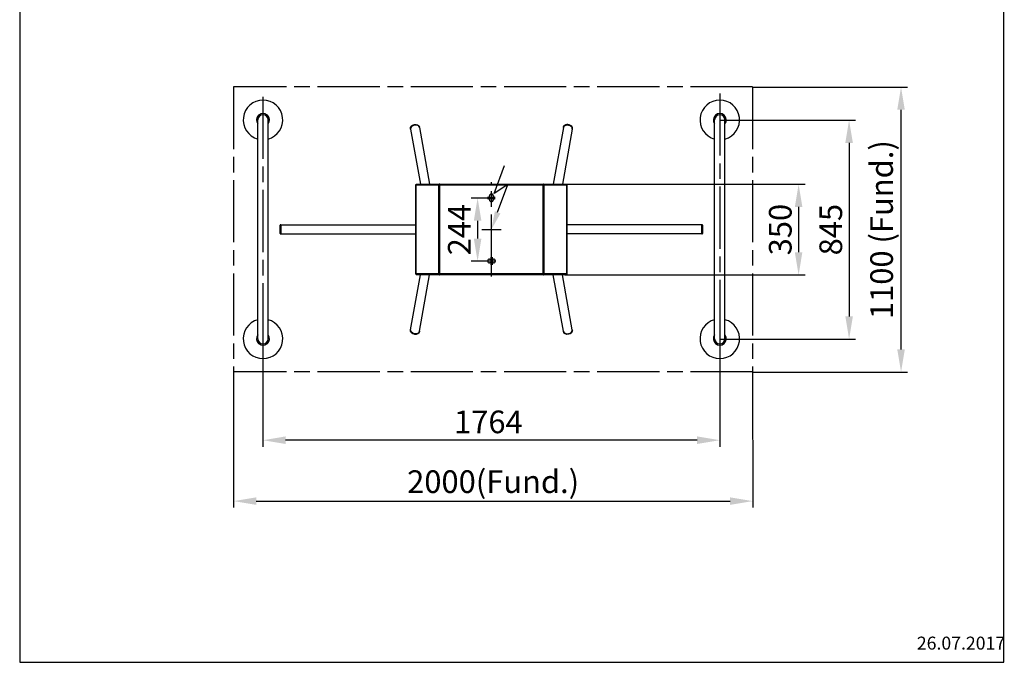
# Model space of a CAD drawing. Units: millimetres. Extents: x 90 to 3892, y 0 to 5580.
# Drawn here: x 90 to 3892, y 0 to 2481 of the extents above; entities that cross this region are included whole.
import ezdxf

# ---------------------------------------------------------------- set-up
doc = ezdxf.new("R2010")
doc.units = ezdxf.units.MM
doc.header["$LTSCALE"] = 20
doc.linetypes.add('AM_ISO08W050', pattern=[18, 12, -1.5, 3, -1.5])
doc.linetypes.add('CHAIN', pattern=[0.3543, 0.2362, -0.0295, 0.0591, -0.0295])
for name, color, linetype in [('6', 2, 'Continuous'), ('AM_0', 7, 'Continuous'), ('AM_VIS', 7, 'Continuous'), ('Sichtbar (ISO)', 7, 'Continuous')]:
    doc.layers.add(name, color=color, linetype=linetype)
for name, color, linetype, lineweight in [('AM_5', 3, 'Continuous', 25), ('AM_7', 4, 'AM_ISO08W050', 25), ('Mittelpunktmarkierung (ISO)', 7, 'Continuous', 25), ('Sichtbar schmal (ISO)', 7, 'Continuous', 35)]:
    doc.layers.add(name, color=color, linetype=linetype, lineweight=lineweight)
doc.styles.get("Standard").update_dxf_attribs({"font": 'isocp.shx'})
doc.dimstyles.new('GEN-ISO$0', dxfattribs={"dimtxt": 3.5, "dimasz": 3.5, "dimexe": 1, "dimexo": 0, "dimtad": 1, "dimdsep": 46, "dimtxsty": 'Standard', "dimcen": 0, "dimclrt": 2, "dimadec": 0, "dimazin": 0, "dimtfac": 1, "dimtmove": 0, "dimatfit": 3, "dimfxl": 0, "dimarcsym": 0})

# ---------------------------------------------------------------- blocks, each defined once
blk = doc.blocks.new('FCA')
at = {"layer": '6'}
for p, q in [((0.66, 4.93), (2.28, 8.68)), ((2.6, 6.04), (0.66, 4.93)), ((0.99, 2.3), (2.6, 6.04))]:
    blk.add_line(p, q, dxfattribs=at)
blk.add_solid([(1.37, 2.13), (0.61, 2.46), (0, 0)], dxfattribs=at)
blk = doc.blocks.new('*D122')
at = {"layer": 'AM_5', "color": 0, "lineweight": -2}
for p, q in [((2920, 2220.7), (3517.9, 2220.7)), ((3492.9, 1208.2), (3492.9, 2133.2)), ((2920, 1120.7), (3517.9, 1120.7))]:
    blk.add_line(p, q, dxfattribs=at)
at = {"layer": 'AM_5', "color": 0}
for points in [[(3478.3, 2133.2), (3507.5, 2133.2), (3492.9, 2220.7)], [(3478.3, 1208.2), (3507.5, 1208.2), (3492.9, 1120.7)]]:
    blk.add_solid(points, dxfattribs=at)
at = {"layer": 'Defpoints', "color": 0}
for p in [(2920, 2220.7), (3492.9, 2220.7), (2920, 1120.7)]:
    blk.add_point(p, dxfattribs=at)
at = {"layer": 'AM_5', "color": 2, "insert": (3429.2, 1670.7), "char_height": 87.5, "attachment_point": 5, "rotation": 90}
blk.add_mtext('1100 (Fund.)', dxfattribs=at)
blk = doc.blocks.new('*D123')
at = {"layer": 'AM_5', "color": 0, "lineweight": -2}
for p, q in [((916, 1120.7), (916, 597.4)), ((2920, 1120.7), (2920.1, 597.4)), ((1003.5, 622.4), (2832.6, 622.4))]:
    blk.add_line(p, q, dxfattribs=at)
at = {"layer": 'AM_5', "color": 0}
for points in [[(1003.5, 637), (1003.5, 607.8), (916, 622.4)], [(2832.6, 637), (2832.6, 607.8), (2920.1, 622.4)]]:
    blk.add_solid(points, dxfattribs=at)
at = {"layer": 'Defpoints', "color": 0}
for p in [(916, 1120.7), (2920, 1120.7), (2920.1, 622.4)]:
    blk.add_point(p, dxfattribs=at)
at = {"layer": 'AM_5', "color": 2, "insert": (1918, 686.2), "char_height": 87.5, "attachment_point": 5, "rotation": 0.0004}
blk.add_mtext('2000(Fund.)', dxfattribs=at)
blk = doc.blocks.new('*D126')
at = {"layer": 'AM_5', "color": 0, "lineweight": -2}
for p, q in [((1918.8, 1792.7), (1833, 1792.7)), ((1858, 1705.2), (1858, 1636.2)), ((1918.8, 1548.7), (1833, 1548.7))]:
    blk.add_line(p, q, dxfattribs=at)
at = {"layer": 'AM_5', "color": 0}
for points in [[(1843.4, 1705.2), (1872.6, 1705.2), (1858, 1792.7)], [(1843.4, 1636.2), (1872.6, 1636.2), (1858, 1548.7)]]:
    blk.add_solid(points, dxfattribs=at)
at = {"layer": 'Defpoints', "color": 0}
for p in [(1918.8, 1792.7), (1858, 1548.7), (1918.8, 1548.7)]:
    blk.add_point(p, dxfattribs=at)
at = {"layer": 'AM_5', "color": 2, "insert": (1798.6, 1670.7), "char_height": 87.5, "attachment_point": 5, "rotation": 90}
blk.add_mtext('244', dxfattribs=at)
blk = doc.blocks.new('*D127')
at = {"layer": 'AM_5', "color": 0, "lineweight": -2}
for p, q in [((1029.4, 1248.2), (1029.4, 832.6)), ((2793.2, 1248.2), (2793.2, 832.6)), ((2705.7, 857.6), (1116.9, 857.6))]:
    blk.add_line(p, q, dxfattribs=at)
at = {"layer": 'AM_5', "color": 0}
for points in [[(1116.9, 872.2), (1116.9, 843), (1029.4, 857.6)], [(2705.7, 872.2), (2705.7, 843), (2793.2, 857.6)]]:
    blk.add_solid(points, dxfattribs=at)
at = {"layer": 'Defpoints', "color": 0}
for p in [(1029.4, 1248.2), (2793.2, 1248.2), (1029.4, 857.6)]:
    blk.add_point(p, dxfattribs=at)
at = {"layer": 'AM_5', "color": 2, "insert": (1899.6, 917), "char_height": 87.5, "attachment_point": 5}
blk.add_mtext('1764', dxfattribs=at)
blk = doc.blocks.new('*D128')
at = {"layer": 'AM_5', "color": 0, "lineweight": -2}
for p, q in [((2793.2, 2093.2), (3317.3, 2093.2)), ((3292.3, 2005.7), (3292.3, 1335.7)), ((2793.2, 1248.2), (3317.3, 1248.2))]:
    blk.add_line(p, q, dxfattribs=at)
at = {"layer": 'AM_5', "color": 0}
for points in [[(3277.8, 2005.7), (3306.9, 2005.7), (3292.3, 2093.2)], [(3277.8, 1335.7), (3306.9, 1335.7), (3292.3, 1248.2)]]:
    blk.add_solid(points, dxfattribs=at)
at = {"layer": 'Defpoints', "color": 0}
for p in [(2793.2, 2093.2), (2793.2, 1248.2), (3292.3, 1248.2)]:
    blk.add_point(p, dxfattribs=at)
at = {"layer": 'AM_5', "color": 2, "insert": (3233, 1670.7), "char_height": 87.5, "attachment_point": 5, "rotation": 90}
blk.add_mtext('845', dxfattribs=at)
blk = doc.blocks.new('*D130')
at = {"layer": 'AM_5', "color": 0, "lineweight": -2}
for p, q in [((2200.5, 1845.7), (3122.4, 1845.7)), ((3097.4, 1758.2), (3097.4, 1583.2)), ((2194.9, 1495.7), (3122.4, 1495.7))]:
    blk.add_line(p, q, dxfattribs=at)
at = {"layer": 'AM_5', "color": 0}
for points in [[(3082.8, 1758.2), (3111.9, 1758.2), (3097.4, 1845.7)], [(3082.8, 1583.2), (3111.9, 1583.2), (3097.4, 1495.7)]]:
    blk.add_solid(points, dxfattribs=at)
at = {"layer": 'Defpoints', "color": 0}
for p in [(2200.5, 1845.7), (2194.9, 1495.7), (3097.4, 1495.7)]:
    blk.add_point(p, dxfattribs=at)
at = {"layer": 'AM_5', "color": 2, "insert": (3038, 1670.7), "char_height": 87.5, "attachment_point": 5, "rotation": 90}
blk.add_mtext('350', dxfattribs=at)

msp = doc.modelspace()

# ---------------------------------------------------------------- linework, layer by layer
for p, q in [((90, 5580), (90, 0)), ((3890, 0), (3890, 5580)), ((90, 0), (3890, 0))]:
    msp.add_line(p, q)
at = {"layer": 'AM_7'}
for p, q in [((2920, 2221.6), (916, 2221.6)), ((916, 2221.6), (916, 1121.6)), ((2920, 2221.6), (2920, 1121.6)), ((1029.4, 2183.9), (1029.4, 1068.2)), ((2793.2, 2196.6), (2793.2, 1068.2)), ((1911.3, 1489.1), (1911.3, 1854.1)), ((1874, 1670.7), (1948.6, 1670.7)), ((2920, 1121.6), (916, 1121.6))]:
    msp.add_line(p, q, dxfattribs=at)
at = {"layer": 'AM_VIS'}
for p, q in [((1009.4, 1249.1), (1009.4, 2094.1)), ((1049.4, 1249.1), (1049.4, 2094.1)), ((2773.2, 1249.1), (2773.2, 2094.1)), ((2813.2, 1249.1), (2813.2, 2094.1))]:
    msp.add_line(p, q, dxfattribs=at)
for centre, radius, start, end in [((1029.4, 2094.1), 76.5, 285.1554, 254.8446), ((2793.2, 2094.1), 76.5, 285.1554, 254.8446), ((1029.4, 2094.1), 25, 323.1301, 216.8699), ((1029.4, 2094.1), 20, 0, 180), ((2793.2, 2094.1), 25, 323.1301, 216.8699), ((2793.2, 2094.1), 20, 0, 180), ((1029.4, 1249.1), 76.5, 105.1554, 74.8446), ((2793.2, 1249.1), 76.5, 105.1554, 74.8446), ((1029.4, 1249.1), 25, 143.1301, 36.8699), ((2793.2, 1249.1), 25, 143.1301, 36.8699), ((1029.4, 1249.1), 20, 180, 0), ((2793.2, 1249.1), 20, 180, 0)]:
    msp.add_arc(centre, radius, start, end, dxfattribs=at)
at = {"layer": 'Mittelpunktmarkierung (ISO)', "linetype": 'CHAIN', "ltscale": 11.111974}
for p, q in [((1896.3, 1796.1), (1926.3, 1796.1)), ((1896.3, 1791.1), (1926.3, 1791.1)), ((1908.8, 1564.6), (1908.8, 1534.6)), ((1913.8, 1564.6), (1913.8, 1534.6))]:
    msp.add_line(p, q, dxfattribs=at)
at = {"layer": 'Mittelpunktmarkierung (ISO)', "linetype": 'CHAIN', "ltscale": 8.333956}
for p, q in [((1911.3, 1811.1), (1911.3, 1788.6)), ((1911.3, 1798.6), (1911.3, 1776.1)), ((1893.8, 1549.6), (1916.3, 1549.6)), ((1906.3, 1549.6), (1928.8, 1549.6))]:
    msp.add_line(p, q, dxfattribs=at)
at = {"layer": 'Sichtbar (ISO)'}
for p, q in [((1599.1, 2058.8), (1598.9, 2059.6)), ((1599.1, 2058.8), (1637.4, 1846.6)), ((1633.5, 2065), (1633.4, 2065.8)), ((1633.5, 2065), (1672.9, 1846.6)), ((2189.1, 2065), (2149.7, 1846.6)), ((2223.5, 2058.8), (2185.2, 1846.6)), ((2189.1, 2065), (2189.2, 2065.8)), ((2223.5, 2058.8), (2223.7, 2059.6)), ((1619.4, 1843.7), (1619.4, 1499.4)), ((1622.2, 1846.6), (1710.7, 1846.6)), ((1708.9, 1843.6), (1711.2, 1843.6)), ((1712, 1846.6), (1710.7, 1846.6)), ((1710.7, 1845.1), (1710.7, 1846.6)), ((1710.7, 1845.1), (1711.5, 1845.1)), ((1712, 1846.6), (2110.6, 1846.6)), ((2111.9, 1846.6), (2110.6, 1846.6)), ((2111.9, 1845.1), (2111.1, 1845.1)), ((2111.4, 1843.6), (2113.7, 1843.6)), ((2111.9, 1845.1), (2111.9, 1846.6)), ((2111.9, 1846.6), (2200.5, 1846.6)), ((2203.2, 1499.4), (2203.2, 1843.7)), ((1903.8, 1786.1), (1903.8, 1801.1)), ((1918.8, 1801.1), (1918.8, 1786.1)), ((1098.4, 1689.1), (1097.2, 1689.1)), ((1098.4, 1654.1), (1098.4, 1689.1)), ((1098.4, 1689.1), (1619.4, 1689.1)), ((1098.4, 1689.1), (1098.4, 1654.1)), ((2724.2, 1689.1), (2203.2, 1689.1)), ((2724.2, 1689.1), (2724.2, 1654.1)), ((2724.2, 1654.1), (2724.2, 1689.1)), ((2724.2, 1689.1), (2725.4, 1689.1)), ((1098.4, 1654.1), (1097.2, 1654.1)), ((1098.4, 1654.1), (1619.4, 1654.1)), ((2724.2, 1654.1), (2203.2, 1654.1)), ((2724.2, 1654.1), (2725.4, 1654.1)), ((1903.8, 1557.1), (1918.8, 1557.1)), ((1918.8, 1542.1), (1903.8, 1542.1)), ((1599.1, 1284.3), (1637.4, 1496.6)), ((1710.7, 1496.6), (1622.2, 1496.6)), ((1633.5, 1278.1), (1672.9, 1496.6)), ((1711.2, 1499.6), (1708.9, 1499.6)), ((1710.7, 1498.1), (1710.7, 1496.6)), ((1710.7, 1498.1), (1711.5, 1498.1)), ((1710.7, 1496.6), (1712, 1496.6)), ((2110.6, 1496.6), (1712, 1496.6)), ((2110.6, 1496.6), (2111.9, 1496.6)), ((2111.9, 1498.1), (2111.1, 1498.1)), ((2113.7, 1499.6), (2111.4, 1499.6)), ((2111.9, 1498.1), (2111.9, 1496.6)), ((2200.5, 1496.6), (2111.9, 1496.6)), ((2189.1, 1278.1), (2149.7, 1496.6)), ((2223.5, 1284.3), (2185.2, 1496.6)), ((1599.1, 1284.3), (1598.9, 1283.5)), ((1633.5, 1278.1), (1633.4, 1277.3)), ((2189.1, 1278.1), (2189.2, 1277.3)), ((2223.5, 1284.3), (2223.7, 1283.5))]:
    msp.add_line(p, q, dxfattribs=at)
for centre, radius, start, end in [((1911.3, 1801.1), 7.5, 0, 180), ((1911.3, 1786.1), 7.5, 180, 0), ((1226.1, 1671.6), 131.2, 172.8435, 187.1565), ((1097.2, 1687.7), 1.31, 90, 172.8435), ((2725.4, 1687.7), 1.31, 7.1565, 90), ((2596.5, 1671.6), 131.2, 352.8435, 7.1565), ((1097.2, 1655.4), 1.31, 187.1565, 270), ((2725.4, 1655.4), 1.31, 270, 352.8435), ((1903.8, 1549.6), 7.5, 90, 270), ((1918.8, 1549.6), 7.5, 270, 90)]:
    msp.add_arc(centre, radius, start, end, dxfattribs=at)
for centre, major_axis, start_param, end_param in [((1616.3, 2061.9), (-17.2, -3.1), 3.141593, 6.283185), ((1616.3, 2061.9), (17.2, 3.1), 0, 3.141593), ((2206.3, 1281.2), (-17.2, -3.1), 0, 3.141593), ((2206.3, 1281.2), (17.2, 3.1), 3.141593, 6.283185)]:
    msp.add_ellipse(centre, major_axis=major_axis, ratio=0.738606, start_param=start_param, end_param=end_param, dxfattribs=at)
at = {"layer": 'Sichtbar (ISO)', "extrusion": (0, 0, -1)}
for centre, major_axis, start_param, end_param in [((2206.3, 2061.9), (-17.2, 3.1), 0, 3.141593), ((2206.3, 2061.9), (17.2, -3.1), 3.141593, 6.283185), ((1616.3, 1281.2), (-17.2, 3.1), 3.141593, 6.283185), ((1616.3, 1281.2), (17.2, -3.1), 0, 3.141593)]:
    msp.add_ellipse(centre, major_axis=major_axis, ratio=0.738606, start_param=start_param, end_param=end_param, dxfattribs=at)
at = {"layer": 'Sichtbar (ISO)'}
for points, knots in [([(1598.9, 2059.6), (1598.7, 2060.9), (1598.7, 2062.3), (1599.3, 2065.1), (1599.9, 2066.5), (1601.7, 2069.1), (1602.8, 2070.3), (1605.5, 2072.5), (1607, 2073.4), (1610.4, 2074.9), (1612.2, 2075.5), (1615.9, 2076.1), (1617.8, 2076.2), (1621.5, 2075.9), (1623.2, 2075.5), (1626.5, 2074.3), (1628, 2073.5), (1630.4, 2071.5), (1631.4, 2070.3), (1632.8, 2068), (1633.2, 2066.9), (1633.4, 2065.8)], [3.193002, 3.193002, 3.193002, 3.193002, 3.494889, 3.494889, 3.803839, 3.803839, 4.124592, 4.124592, 4.451423, 4.451423, 4.779626, 4.779626, 5.107923, 5.107923, 5.436087, 5.436087, 5.762585, 5.762585, 6.082103, 6.082103, 6.334595, 6.334595, 6.334595, 6.334595]), ([(2223.7, 2059.6), (2223.9, 2060.9), (2223.9, 2062.3), (2223.3, 2065.1), (2222.7, 2066.5), (2221, 2069.1), (2219.8, 2070.3), (2217.1, 2072.5), (2215.6, 2073.4), (2212.2, 2074.9), (2210.4, 2075.5), (2206.7, 2076.1), (2204.8, 2076.2), (2201.1, 2075.9), (2199.4, 2075.5), (2196.1, 2074.3), (2194.6, 2073.5), (2192.2, 2071.5), (2191.2, 2070.3), (2189.8, 2068), (2189.4, 2066.9), (2189.2, 2065.8)], [3.193002, 3.193002, 3.193002, 3.193002, 3.494889, 3.494889, 3.803839, 3.803839, 4.124592, 4.124592, 4.451423, 4.451423, 4.779626, 4.779626, 5.107923, 5.107923, 5.436087, 5.436087, 5.762585, 5.762585, 6.082103, 6.082103, 6.334595, 6.334595, 6.334595, 6.334595]), ([(1710.1, 1843.6), (1709.9, 1844.2), (1710.1, 1844.8), (1710.4, 1845), (1710.5, 1845), (1710.6, 1845.1), (1710.7, 1845.1)], [0, 0, 0, 0, 1.265256, 1.265256, 1.265256, 1.570796, 1.570796, 1.570796, 1.570796]), ([(2112.6, 1843.6), (2112.7, 1844.2), (2112.5, 1844.8), (2112.2, 1845), (2112.1, 1845), (2112, 1845.1), (2111.9, 1845.1)], [0, 0, 0, 0, 1.265256, 1.265256, 1.265256, 1.570796, 1.570796, 1.570796, 1.570796]), ([(1710.1, 1499.6), (1709.9, 1498.9), (1710.1, 1498.3), (1710.4, 1498.1), (1710.5, 1498.1), (1710.6, 1498.1), (1710.7, 1498.1)], [0, 0, 0, 0, 1.265256, 1.265256, 1.265256, 1.570796, 1.570796, 1.570796, 1.570796]), ([(2112.6, 1499.6), (2112.7, 1498.9), (2112.5, 1498.3), (2112.2, 1498.1), (2112.1, 1498.1), (2112, 1498.1), (2111.9, 1498.1)], [0, 0, 0, 0, 1.265256, 1.265256, 1.265256, 1.570796, 1.570796, 1.570796, 1.570796]), ([(1598.9, 1283.5), (1598.7, 1282.2), (1598.7, 1280.8), (1599.3, 1278), (1599.9, 1276.6), (1601.7, 1274), (1602.8, 1272.8), (1605.5, 1270.6), (1607, 1269.7), (1610.4, 1268.2), (1612.2, 1267.6), (1615.9, 1267), (1617.8, 1266.9), (1621.5, 1267.2), (1623.2, 1267.6), (1626.5, 1268.8), (1628, 1269.6), (1630.4, 1271.6), (1631.4, 1272.8), (1632.8, 1275.1), (1633.2, 1276.2), (1633.4, 1277.3)], [3.193002, 3.193002, 3.193002, 3.193002, 3.494889, 3.494889, 3.803839, 3.803839, 4.124592, 4.124592, 4.451423, 4.451423, 4.779626, 4.779626, 5.107923, 5.107923, 5.436087, 5.436087, 5.762585, 5.762585, 6.082103, 6.082103, 6.334595, 6.334595, 6.334595, 6.334595]), ([(2223.7, 1283.5), (2223.9, 1282.2), (2223.9, 1280.8), (2223.3, 1278), (2222.7, 1276.6), (2221, 1274), (2219.8, 1272.8), (2217.1, 1270.6), (2215.6, 1269.7), (2212.2, 1268.2), (2210.4, 1267.6), (2206.7, 1267), (2204.8, 1266.9), (2201.1, 1267.2), (2199.4, 1267.6), (2196.1, 1268.8), (2194.6, 1269.6), (2192.2, 1271.6), (2191.2, 1272.8), (2189.8, 1275.1), (2189.4, 1276.2), (2189.2, 1277.3)], [3.193002, 3.193002, 3.193002, 3.193002, 3.494889, 3.494889, 3.803839, 3.803839, 4.124592, 4.124592, 4.451423, 4.451423, 4.779626, 4.779626, 5.107923, 5.107923, 5.436087, 5.436087, 5.762585, 5.762585, 6.082103, 6.082103, 6.334595, 6.334595, 6.334595, 6.334595])]:
    msp.add_open_spline(points, degree=3, knots=knots, dxfattribs=at)
for points in [[(1620.1, 1843.9), (1619.6, 1843.9), (1619.3, 1843.8), (1619.5, 1843.7)], [(1619.5, 1843.7), (1619.6, 1843.7), (1619.8, 1843.6), (1620.1, 1843.6)], [(1620.1, 1843.6), (1620.1, 1844.1), (1620.2, 1844.6), (1620.4, 1845.1)], [(1620.4, 1845.1), (1620.7, 1846), (1621.4, 1846.6), (1622.2, 1846.6)], [(1709, 1845.1), (1708.9, 1844.6), (1708.9, 1844.1), (1708.9, 1843.6)], [(1710.7, 1846.6), (1710, 1846.6), (1709.3, 1846), (1709, 1845.1)], [(1711.2, 1843.6), (1711.3, 1844.1), (1711.4, 1844.6), (1711.5, 1845.1)], [(1711.5, 1845.1), (1711.7, 1846), (1711.9, 1846.6), (1712, 1846.6)], [(2110.6, 1846.6), (2110.8, 1846.6), (2110.9, 1846), (2111.1, 1845.1)], [(2111.1, 1845.1), (2111.2, 1844.6), (2111.3, 1844.1), (2111.4, 1843.6)], [(2113.6, 1845.1), (2113.3, 1846), (2112.6, 1846.6), (2111.9, 1846.6)], [(2113.7, 1843.6), (2113.8, 1844.1), (2113.7, 1844.6), (2113.6, 1845.1)], [(2200.5, 1846.6), (2201.2, 1846.6), (2201.9, 1846), (2202.3, 1845.1)], [(2202.3, 1845.1), (2202.4, 1844.6), (2202.5, 1844.1), (2202.5, 1843.6)], [(2203.1, 1843.7), (2203.3, 1843.8), (2203, 1843.9), (2202.5, 1843.9)], [(2202.5, 1843.6), (2202.8, 1843.6), (2203, 1843.7), (2203.1, 1843.7)], [(1619.5, 1499.4), (1619.3, 1499.3), (1619.6, 1499.2), (1620.1, 1499.2)], [(1620.1, 1499.6), (1619.8, 1499.5), (1619.6, 1499.5), (1619.5, 1499.4)], [(1620.4, 1498.1), (1620.2, 1498.5), (1620.1, 1499), (1620.1, 1499.6)], [(1622.2, 1496.6), (1621.4, 1496.6), (1620.7, 1497.1), (1620.4, 1498.1)], [(1708.9, 1499.6), (1708.9, 1499), (1708.9, 1498.5), (1709, 1498.1)], [(1709, 1498.1), (1709.3, 1497.1), (1710, 1496.6), (1710.7, 1496.6)], [(1711.5, 1498.1), (1711.4, 1498.5), (1711.3, 1499), (1711.2, 1499.6)], [(1712, 1496.6), (1711.9, 1496.6), (1711.7, 1497.1), (1711.5, 1498.1)], [(2111.1, 1498.1), (2110.9, 1497.1), (2110.8, 1496.6), (2110.6, 1496.6)], [(2111.4, 1499.6), (2111.3, 1499), (2111.2, 1498.5), (2111.1, 1498.1)], [(2111.9, 1496.6), (2112.6, 1496.6), (2113.3, 1497.1), (2113.6, 1498.1)], [(2113.6, 1498.1), (2113.7, 1498.5), (2113.8, 1499), (2113.7, 1499.6)], [(2202.3, 1498.1), (2201.9, 1497.1), (2201.2, 1496.6), (2200.5, 1496.6)], [(2202.5, 1499.6), (2202.5, 1499), (2202.4, 1498.5), (2202.3, 1498.1)], [(2203.1, 1499.4), (2203, 1499.5), (2202.8, 1499.5), (2202.5, 1499.6)], [(2202.5, 1499.2), (2203, 1499.2), (2203.3, 1499.3), (2203.1, 1499.4)]]:
    msp.add_open_spline(points, degree=3, dxfattribs=at)
at = {"layer": 'Sichtbar schmal (ISO)'}
for p, q in [((1620.1, 1843.6), (1620.1, 1499.6)), ((1708.9, 1843.6), (1620.1, 1843.6)), ((1708.9, 1499.6), (1708.9, 1843.6)), ((2111.4, 1843.6), (1711.2, 1843.6)), ((1711.2, 1499.6), (1711.2, 1843.6)), ((2111.4, 1499.6), (2111.4, 1843.6)), ((2202.5, 1843.6), (2113.7, 1843.6)), ((2113.7, 1499.6), (2113.7, 1843.6)), ((2202.5, 1499.6), (2202.5, 1843.6)), ((1095.9, 1687.9), (1095.9, 1655.2)), ((1097.2, 1689.1), (1097.2, 1654.1)), ((2725.4, 1654.1), (2725.4, 1689.1)), ((2726.7, 1655.2), (2726.7, 1687.9)), ((1620.1, 1499.6), (1708.9, 1499.6)), ((1711.2, 1499.6), (2111.4, 1499.6)), ((2113.7, 1499.6), (2202.5, 1499.6))]:
    msp.add_line(p, q, dxfattribs=at)
for centre, major_axis in [((1616.1, 2062.7), (-17.2, -3.1)), ((2206.5, 1280.4), (17.2, 3.1))]:
    msp.add_ellipse(centre, major_axis=major_axis, ratio=0.738606, start_param=3.141593, end_param=6.283185, dxfattribs=at)
at = {"layer": 'Sichtbar schmal (ISO)', "extrusion": (0, 0, -1)}
for centre, major_axis in [((2206.5, 2062.7), (17.2, -3.1)), ((1616.1, 1280.4), (-17.2, 3.1))]:
    msp.add_ellipse(centre, major_axis=major_axis, ratio=0.738606, start_param=3.141593, end_param=6.283185, dxfattribs=at)
at = {"layer": 'Sichtbar schmal (ISO)'}
for points, knots in [([(1620.1, 1843.8), (1620, 1843.7), (1619.9, 1843.7), (1619.7, 1843.7), (1619.6, 1843.7), (1619.5, 1843.7)], [-0.18939765, -0.18939765, -0.18939765, -0.18939765, -0.1390664, -0.1390664, -0.10758394, -0.10758394, -0.10758394, -0.10758394]), ([(1710.7, 1845.1), (1710.6, 1845.1), (1710.5, 1845.1), (1710.4, 1845.1), (1710.3, 1845.1), (1710.1, 1845.1), (1709.9, 1845.1), (1709.5, 1845.1), (1709.3, 1845.1), (1709, 1845.1)], [-0.2911009, -0.2911009, -0.2911009, -0.2911009, -0.2527629, -0.2527629, -0.2113828, -0.2113828, -0.123344, -0.123344, -0.0331926, -0.0331926, -0.0331926, -0.0331926]), ([(2113.6, 1845.1), (2113.3, 1845.1), (2113.1, 1845.1), (2112.7, 1845.1), (2112.5, 1845.1), (2112.2, 1845.1), (2112.1, 1845.1), (2111.9, 1845.1)], [-0.2496425, -0.2496425, -0.2496425, -0.2496425, -0.1518182, -0.1518182, -0.0695818, -0.0695818, 0, 0, 0, 0]), ([(2203.1, 1843.7), (2203.1, 1843.7), (2203.1, 1843.7), (2202.9, 1843.7), (2202.7, 1843.7), (2202.5, 1843.8)], [-0.23601584, -0.23601584, -0.23601584, -0.23601584, -0.22676129, -0.22676129, -0.16163887, -0.16163887, -0.16163887, -0.16163887]), ([(1619.5, 1499.4), (1619.5, 1499.4), (1619.5, 1499.4), (1619.7, 1499.4), (1619.9, 1499.4), (1620.1, 1499.4)], [-0.23601584, -0.23601584, -0.23601584, -0.23601584, -0.22676129, -0.22676129, -0.16163887, -0.16163887, -0.16163887, -0.16163887]), ([(1709, 1498.1), (1709.3, 1498.1), (1709.5, 1498.1), (1710, 1498.1), (1710.1, 1498.1), (1710.4, 1498.1), (1710.6, 1498.1), (1710.7, 1498.1)], [-0.2496425, -0.2496425, -0.2496425, -0.2496425, -0.1518182, -0.1518182, -0.0695818, -0.0695818, 0, 0, 0, 0]), ([(2111.9, 1498.1), (2112, 1498.1), (2112.1, 1498.1), (2112.2, 1498.1), (2112.3, 1498.1), (2112.6, 1498.1), (2112.7, 1498.1), (2113.1, 1498.1), (2113.4, 1498.1), (2113.6, 1498.1)], [-0.2911009, -0.2911009, -0.2911009, -0.2911009, -0.2527629, -0.2527629, -0.2113828, -0.2113828, -0.123344, -0.123344, -0.0331926, -0.0331926, -0.0331926, -0.0331926]), ([(2202.5, 1499.4), (2202.6, 1499.4), (2202.8, 1499.4), (2203, 1499.4), (2203, 1499.4), (2203.1, 1499.4)], [-0.18939765, -0.18939765, -0.18939765, -0.18939765, -0.1390664, -0.1390664, -0.10758394, -0.10758394, -0.10758394, -0.10758394])]:
    msp.add_open_spline(points, degree=3, knots=knots, dxfattribs=at)

# ---------------------------------------------------------------- block references
at = {"xscale": 28.00000000000105, "yscale": 28.00000000000105, "zscale": 28.00000000000105, "rotation": 3.168864040674891}
msp.add_blockref('FCA', (1911.3, 1671.6), dxfattribs=at)

# ---------------------------------------------------------------- texts
at = {"layer": 'AM_0'}
msp.add_text('26.07.2017', height=50, dxfattribs=at).set_placement((3554, 49.1))

# ---------------------------------------------------------------- dimensions: what is measured, and where the dimension line sits
at = {"layer": 'AM_5'}
for base, p1, p2, angle, text, picture, middle, dimtype in [((3492.9, 2220.7), (2920, 1120.7), (2920, 2220.7), 90, '<> (Fund.)', '*D122', (3492.9, 1670.7), 160), ((2920.1, 622.4), (916, 1120.7), (2920, 1120.7), 0.0004, '2000(Fund.)', '*D123', (1918, 622.4), 161)]:
    dim = msp.add_linear_dim(base=base, p1=p1, p2=p2, angle=angle, text=text, dimstyle='GEN-ISO$0', override={"dimscale": 25, "dimdec": 0}, dxfattribs=at)
    dim.commit()
    dim.dimension.update_dxf_attribs({"geometry": picture, "text_midpoint": middle, "dimtype": dimtype})
for base, p1, p2, picture, middle in [((3292.3, 1248.2), (2793.2, 2093.2), (2793.2, 1248.2), '*D128', (3292.3, 1670.7)), ((3097.4, 1495.7), (2200.5, 1845.7), (2194.9, 1495.7), '*D130', (3097.4, 1670.7)), ((1858, 1548.7), (1918.8, 1792.7), (1918.8, 1548.7), '*D126', (1858, 1670.7))]:
    dim = msp.add_linear_dim(base=base, p1=p1, p2=p2, angle=90, dimstyle='GEN-ISO$0', override={"dimscale": 25, "dimdec": 0}, dxfattribs=at)
    dim.commit()
    dim.dimension.update_dxf_attribs({"geometry": picture, "text_midpoint": middle, "dimtype": 160})
dim = msp.add_linear_dim(base=(1029.4, 857.6), p1=(2793.2, 1248.2), p2=(1029.4, 1248.2), dimstyle='GEN-ISO$0', override={"dimscale": 25, "dimdec": 0}, dxfattribs=at)
dim.commit()
dim.dimension.update_dxf_attribs({"geometry": '*D127', "text_midpoint": (1899.6, 857.6), "dimtype": 160})

doc.saveas('drawing.dxf')
